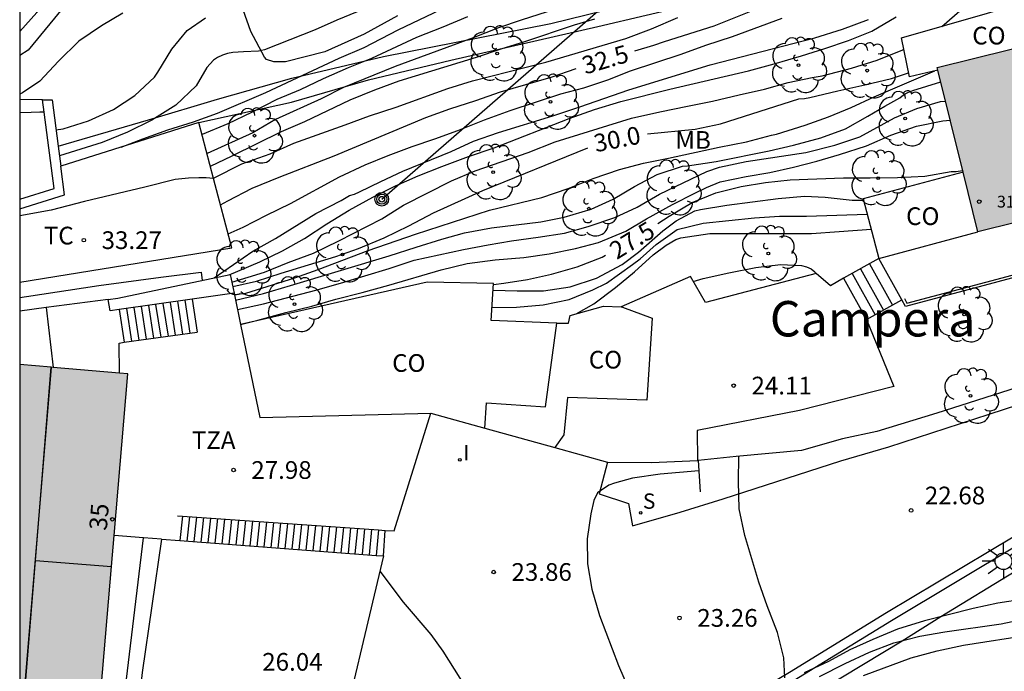
# Model space of a CAD drawing. Units: metres. Extents: x 585544 to 585895, y 4796289 to 4796541.
# Drawn here: x 585544 to 585586, y 4796447 to 4796474 of the extents above; entities that cross this region are included whole.
import ezdxf
from ezdxf.enums import TextEntityAlignment as Align

# ---------------------------------------------------------------- set-up
doc = ezdxf.new("R2010")
doc.units = ezdxf.units.M
for name, color, linetype in [('010106', 9, 'Continuous'), ('020104', 34, 'Continuous'), ('020204', 9, 'Continuous'), ('020307', 24, 'Continuous'), ('020308', 9, 'Continuous'), ('060102', 9, 'Continuous'), ('060106', 9, 'BARANDILLA'), ('060113', 4, 'Continuous'), ('060117', 9, 'Continuous'), ('060141', 9, 'Continuous'), ('060144', 9, 'Continuous'), ('070104', 3, 'Continuous'), ('070105', 6, 'Continuous'), ('070106', 6, 'Continuous'), ('070108', 9, 'VALLA'), ('080107', 9, 'Continuous'), ('080109', 9, 'Continuous'), ('080118', 9, 'Continuous'), ('080201', 9, 'Continuous'), ('080202', 9, 'Continuous'), ('080301', 9, 'Continuous'), ('080303', 9, 'Continuous'), ('080304', 9, 'Continuous'), ('080308', 9, 'Continuous'), ('080311', 9, 'Continuous'), ('090217', 9, 'Continuous'), ('100107', 3, 'Continuous'), ('100116', 71, 'Continuous'), ('100117', 54, 'Continuous'), ('100202', 3, 'Continuous'), ('100301', 7, 'Continuous'), ('210204', 9, 'Continuous'), ('210304', 9, 'Continuous'), ('240103', 9, 'LINEA_TELEFONICA'), ('250206', 9, 'Continuous'), ('270204', 9, 'Continuous'), ('270304', 9, 'Continuous'), ('990501', 21, 'Continuous')]:
    doc.layers.add(name, color=color, linetype=linetype)
doc.layers.add('020105', color=24, linetype='Continuous', lineweight=30)
doc.layers.add('080111', color=7, linetype='Continuous', lineweight=30)
doc.styles.add('ARIAL', font='ARIAL.TTF', dxfattribs={"height": 1})
doc.styles.add('ARIALI', font='ARIALI.TTF', dxfattribs={"height": 1})
doc.styles.add('ROMANS', font='romans__.ttf', dxfattribs={"height": 1})
doc.linetypes.add('BARANDILLA', pattern='A,1,[201,DONOSTI.shx,S=0.1,R=0,X=0,Y=0],1', length=2)
doc.linetypes.add('LINEA_TELEFONICA', pattern='A,7.5,-0.3,["T",Standard,S=0.25,R=0,X=-0.1,Y=-0.1],-0.3', length=8.1)
doc.linetypes.add('VALLA', pattern='A,1,[200,DONOSTI.shx,S=0.1,R=0,X=0,Y=0],1', length=2)

# ---------------------------------------------------------------- blocks, each defined once
blk = doc.blocks.new('COTAPU')
blk.add_circle((0, 0), 0.075)
blk = doc.blocks.new('ARBOL')
blk.add_circle((0, 0), 0.0587)
for centre, radius, start, end in [((-0.564, 0.381), 0.532, 92.28, 254.58), ((-0.28, 0.855), 0.3, 359.2878, 173.6078), ((0.097, 0.97), 0.21, 23.1565, 160.4665), ((0.438, 0.881), 0.24, 301.578, 139.328), ((-0.091, 0.321), 0.12, 119.14, 310.56), ((0.656, 0.288), 0.443, 319.8556, 114.7656), ((0.819, -0.249), 0.383, 235.5275, 62.0275), ((-0.556, -0.339), 0.555, 142.64, 266.54), ((-0.039, -0.384), 0.21, 189.64, 323.88), ((0.299, -0.624), 0.532, 224.67, 0.24), ((-0.301, -0.676), 0.45, 213.78, 295.32)]:
    blk.add_arc(centre, radius, start, end)
blk = doc.blocks.new('PUNTO')
blk.add_circle((0, 0), 0.075)
blk = doc.blocks.new('BloquePortal')
blk.add_circle((0, 0), 0.075)
at = {"flags": 5}
blk.add_attdef('INDICE', text='', height=0.75, dxfattribs=at).set_placement((0, 0), align=Align.MIDDLE_CENTER)
blk = doc.blocks.new('SANEA')
blk.add_circle((0, 0), 0.055)
blk = doc.blocks.new('REIND')
blk.add_circle((0, 0), 0.055)
blk = doc.blocks.new('POSTEM')
for radius in [0.29, 0.21, 0.12]:
    blk.add_circle((0, 0), radius)
blk = doc.blocks.new('FAROLA')
for p, q in [((-0.63, 0.51), (-0.255, 0.245)), ((0, 0.355), (0, 0.755)), ((0.605, 0.49), (0.276, 0.223)), ((-0.355, 0), (-0.895, 0)), ((0.355, 0), (0.855, 0)), ((-0.65, -0.52), (-0.255, -0.24)), ((0, -0.355), (0, -0.755)), ((0.585, -0.52), (0.256, -0.246))]:
    blk.add_line(p, q)
blk.add_circle((0, 0), 0.355)

msp = doc.modelspace()

# ---------------------------------------------------------------- hatches: boundary and pattern name
at = {"layer": '990501'}
for points in [[(585591.086, 4796474.099), (585582.936, 4796472.09), (585584.652, 4796465.127), (585592.802, 4796467.136)], [(585548.684, 4796459.102), (585544.112, 4796459.502), (585544.112, 4796443.02), (585547.299, 4796442.803)]]:
    msp.add_hatch(color=256, dxfattribs=at).paths.add_polyline_path(points)

# ---------------------------------------------------------------- linework, layer by layer
at = {"layer": '010106', "flags": 128}
msp.add_lwpolyline([(585544.109, 4796290.097), (585894.099, 4796290.09), (585894.104, 4796540.083), (585544.114, 4796540.09)], close=True, dxfattribs=at)
at = {"layer": '020104', "flags": 128}
for points, elevation in [([(585583.132, 4796473.827), (585583.99, 4796474.569), (585584.724, 4796475.443), (585585.43, 4796476.343), (585586.102, 4796477.293)], 30.5), ([(585546.109, 4796474.812), (585544.461, 4796472.812), (585544.113, 4796472.593)], 37), ([(585559.568, 4796474.92), (585557.53, 4796474.09), (585556.61, 4796473.686), (585554.464, 4796472.836), (585554.214, 4796472.774), (585553.574, 4796472.754), (585553.134, 4796472.722), (585552.91, 4796472.674), (585552.686, 4796472.604), (585552.484, 4796472.514), (585552.31, 4796472.396), (585552.032, 4796472.08), (585551.582, 4796471.302), (585550.718, 4796470.482), (585549.704, 4796469.85), (585548.672, 4796469.338), (585547.596, 4796468.908), (585545.788, 4796468.343)], 35.5), ([(585548.477, 4796474.39), (585547.567, 4796473.844), (585546.605, 4796473.194), (585545.745, 4796472.358), (585544.955, 4796471.51), (585544.227, 4796471.01), (585544.113, 4796470.95)], 36.5), ([(585545.643, 4796469.44), (585545.946, 4796469.488), (585547.02, 4796469.83), (585548.072, 4796470.304), (585548.982, 4796470.902), (585549.808, 4796471.674), (585549.952, 4796471.88), (585550.55, 4796472.858), (585551.2, 4796473.648), (585551.966, 4796474.182)], 36), ([(585563.054, 4796474.236), (585562.016, 4796473.796), (585560.898, 4796473.358), (585558.996, 4796472.472), (585558.012, 4796472.07), (585556.954, 4796471.606), (585555.978, 4796471.144), (585554.986, 4796470.726), (585553.92, 4796470.18), (585552.918, 4796469.698), (585551.826, 4796469.247)], 34.5), ([(585566.43, 4796474.435), (585565.332, 4796474.087), (585564.376, 4796473.763), (585563.306, 4796473.346), (585561.068, 4796472.526), (585560.004, 4796472.12), (585557.816, 4796471.232), (585556.874, 4796470.76), (585554.936, 4796469.876), (585553.974, 4796469.318), (585552.037, 4796468.441)], 34), ([(585552.312, 4796467.396), (585553.508, 4796468.002), (585554.706, 4796468.428), (585555.712, 4796468.884), (585557.888, 4796469.652), (585558.91, 4796470.03), (585560.038, 4796470.404), (585562.226, 4796471.2), (585563.272, 4796471.514), (585566.374, 4796472.315), (585569.76, 4796473.311), (585570.84, 4796473.725), (585571.966, 4796474.195)], 33), ([(585552.932, 4796465.036), (585553.57, 4796465.326), (585554.554, 4796465.836), (585555.576, 4796466.328), (585557.646, 4796467.456), (585558.728, 4796467.968), (585559.708, 4796468.354), (585560.72, 4796468.736), (585561.678, 4796469.062), (585562.656, 4796469.418), (585563.782, 4796469.866), (585564.868, 4796470.256), (585567.012, 4796470.968), (585567.98, 4796471.227), (585569.004, 4796471.565), (585569.956, 4796471.945), (585572.106, 4796472.653), (585573.142, 4796473.025), (585574.272, 4796473.401), (585576.376, 4796474.177)], 32), ([(585552.968, 4796463.299), (585554.276, 4796463.846), (585555.236, 4796464.32), (585556.168, 4796464.836), (585557.112, 4796465.458), (585558.048, 4796466.036), (585559.06, 4796466.586), (585560.008, 4796467.072), (585560.968, 4796467.494), (585561.97, 4796467.894), (585563.104, 4796468.314), (585564.184, 4796468.682), (585567.366, 4796469.924), (585568.432, 4796470.302), (585569.552, 4796470.639), (585571.616, 4796471.163), (585574.956, 4796471.943), (585576.036, 4796472.235), (585577.194, 4796472.573), (585578.18, 4796472.887), (585579.186, 4796473.229), (585580.178, 4796473.623), (585581.198, 4796474.229)], 31), ([(585552.179, 4796467.902), (585553.104, 4796468.342), (585555.184, 4796469.376), (585556.176, 4796469.8), (585558.088, 4796470.72), (585559.134, 4796471.142), (585560.17, 4796471.514), (585563.444, 4796472.52), (585564.478, 4796472.878), (585565.49, 4796473.185), (585567.588, 4796473.887), (585568.45, 4796474.147)], 33.5), ([(585552.339, 4796463.168), (585553.978, 4796464.308), (585554.932, 4796464.84), (585556.642, 4796465.894), (585557.714, 4796466.452), (585558.066, 4796466.658), (585558.28, 4796466.722), (585558.488, 4796466.814), (585559.386, 4796467.26), (585560.326, 4796467.692), (585562.364, 4796468.522), (585563.312, 4796468.958), (585564.366, 4796469.326), (585566.67, 4796470.04), (585567.82, 4796470.42), (585569.892, 4796471.141), (585573.334, 4796472.199), (585577.758, 4796473.341), (585578.932, 4796473.705), (585580.024, 4796474.123)], 31.5), ([(585553.086, 4796462.985), (585554.476, 4796463.416), (585555.476, 4796463.818), (585556.536, 4796464.218), (585557.608, 4796464.74), (585559.43, 4796465.668), (585560.358, 4796466.25), (585562.382, 4796467.29), (585563.384, 4796467.714), (585565.626, 4796468.484), (585566.768, 4796468.94), (585570.004, 4796469.933), (585571.196, 4796470.207), (585572.376, 4796470.453), (585573.432, 4796470.651), (585574.554, 4796470.927), (585575.626, 4796471.169), (585576.624, 4796471.455), (585577.646, 4796471.667), (585578.066, 4796471.735), (585579.308, 4796472.055), (585580.398, 4796472.393), (585581.482, 4796472.839), (585581.523, 4796472.88)], 30.5), ([(585553.194, 4796462.471), (585553.676, 4796462.524), (585555.746, 4796463.172), (585556.744, 4796463.524), (585558.85, 4796464.326), (585560.856, 4796465.03), (585563.986, 4796466.036), (585566.206, 4796466.58), (585567.314, 4796466.958), (585568.378, 4796467.378), (585569.488, 4796467.766), (585570.514, 4796468.026), (585571.566, 4796468.237), (585573.708, 4796468.705), (585574.868, 4796468.929), (585575.924, 4796469.215), (585576.144, 4796469.261), (585577.344, 4796469.639), (585578.338, 4796469.993), (585579.302, 4796470.385), (585580.272, 4796470.837), (585582.832, 4796471.944)], 29.5), ([(585553.245, 4796462.223), (585554.428, 4796462.51), (585555.576, 4796462.848), (585559.75, 4796464.1), (585560.892, 4796464.48), (585561.974, 4796464.812), (585562.938, 4796465.084), (585564.078, 4796465.288), (585566.16, 4796465.54), (585567.15, 4796465.744), (585568.3, 4796466.08), (585569.22, 4796466.504), (585570.128, 4796467.046), (585571.088, 4796467.546), (585572.164, 4796467.899), (585572.372, 4796467.917), (585573.586, 4796468.107), (585575.824, 4796468.559), (585576.858, 4796468.791), (585578.018, 4796469.111), (585579.052, 4796469.489), (585580.004, 4796470.019), (585580.716, 4796470.449), (585581.36, 4796470.801), (585581.513, 4796470.933), (585581.701, 4796471.029), (585581.905, 4796471.109), (585583.086, 4796471.481)], 29), ([(585553.327, 4796461.83), (585554.43, 4796462.078), (585556.636, 4796462.648), (585557.684, 4796462.946), (585559.746, 4796463.566), (585560.808, 4796463.918), (585562.886, 4796464.376), (585563.936, 4796464.572), (585564.928, 4796464.744), (585566.05, 4796464.896), (585567.166, 4796465.068), (585568.162, 4796465.342), (585569.294, 4796465.726), (585570.236, 4796466.162), (585571.18, 4796466.72), (585573.19, 4796467.685), (585573.728, 4796467.869), (585574.858, 4796468.099), (585577.376, 4796468.487), (585578.604, 4796468.791), (585579.664, 4796469.145), (585581.135, 4796469.945), (585582.081, 4796470.345), (585583.075, 4796470.641), (585583.289, 4796470.656)], 28.5), ([(585553.459, 4796461.193), (585554.184, 4796461.378), (585555.366, 4796461.708), (585556.468, 4796461.968), (585557.494, 4796462.272), (585558.596, 4796462.548), (585559.728, 4796462.858), (585561.948, 4796463.512), (585563.05, 4796463.782), (585564.224, 4796463.938), (585565.44, 4796464.034), (585566.516, 4796464.198), (585567.636, 4796464.42), (585568.606, 4796464.666), (585569.756, 4796465.152), (585570.64, 4796465.672), (585571.742, 4796466.284), (585572.684, 4796466.768), (585573.178, 4796467.003), (585573.754, 4796467.239), (585574.852, 4796467.461), (585575.848, 4796467.641), (585576.852, 4796467.857), (585577.838, 4796468.111), (585578.806, 4796468.397), (585579.947, 4796468.771), (585580.973, 4796469.217), (585582.065, 4796469.603), (585583.177, 4796469.819), (585583.487, 4796469.855)], 28), ([(585564.142, 4796462.655), (585565.156, 4796462.622), (585566.272, 4796462.628), (585567.4, 4796462.8), (585568.522, 4796463.164), (585569.608, 4796463.746), (585570.294, 4796464.262), (585571.32, 4796465.166), (585571.888, 4796465.59), (585572.676, 4796466.008), (585572.92, 4796466.074), (585574.034, 4796466.258), (585576.21, 4796466.539), (585577.318, 4796466.629), (585578.198, 4796466.591), (585579.339, 4796466.465), (585579.814, 4796466.463)], 27), ([(585564.099, 4796461.919), (585565.138, 4796461.938), (585566.256, 4796462.03), (585567.356, 4796462.256), (585568.358, 4796462.66), (585568.936, 4796462.948), (585570.044, 4796463.735), (585570.363, 4796463.977), (585571.045, 4796464.59), (585571.928, 4796465.224), (585573.03, 4796465.484), (585575.208, 4796465.711), (585576.262, 4796465.781), (585577.4, 4796465.785), (585579.972, 4796465.869)], 26.5), ([(585567.664, 4796461.652), (585568.404, 4796462.068), (585569.318, 4796462.762), (585570.134, 4796463.43), (585570.918, 4796464.152), (585571.468, 4796464.558), (585571.87, 4796464.796), (585572.084, 4796464.862), (585573.31, 4796465.052), (585577.621, 4796465.057), (585578.791, 4796465.131), (585580.139, 4796465.243)], 26), ([(585572.617, 4796463.018), (585573.034, 4796463.144), (585574.126, 4796463.392), (585575.258, 4796463.606), (585576.313, 4796463.734), (585577.189, 4796463.7), (585577.403, 4796463.64), (585577.609, 4796463.558), (585577.761, 4796463.426), (585577.791, 4796463.355)], 25.5), ([(585576.493, 4796446.234), (585576.443, 4796447.082), (585576.179, 4796448.15), (585575.741, 4796449.282), (585575.387, 4796450.29), (585574.799, 4796452.266), (585574.559, 4796453.384), (585574.529, 4796454.552), (585574.541, 4796455.622)], 23), ([(585572.85, 4796455.006), (585571.217, 4796454.86), (585570.041, 4796454.688), (585569.278, 4796454.476), (585569.046, 4796454.396), (585568.568, 4796454.074), (585568.402, 4796453.742), (585568.276, 4796453.181), (585568.125, 4796452.122), (585568.133, 4796451.056), (585568.327, 4796449.99), (585568.647, 4796448.87), (585569.453, 4796446.752), (585569.943, 4796445.612)], 23.5), ([(585559.356, 4796450.751), (585560.336, 4796449.43), (585561.502, 4796448.064), (585562.014, 4796447.356), (585563.281, 4796445.346)], 24), ([(585586.622, 4796449.567), (585585.499, 4796449.4), (585584.465, 4796449.168), (585582.397, 4796448.646), (585581.251, 4796448.292), (585580.213, 4796447.86), (585579.235, 4796447.414), (585578.331, 4796446.922), (585577.313, 4796446.442)], 23), ([(585577.959, 4796446.284), (585579.039, 4796446.844), (585580.079, 4796447.318), (585581.107, 4796447.708), (585582.207, 4796447.996), (585583.257, 4796448.184), (585585.649, 4796448.52), (585588.527, 4796449.129)], 23.5), ([(585579.815, 4796446.326), (585581.837, 4796447.084), (585582.939, 4796447.372), (585584.051, 4796447.61), (585586.941, 4796448.064)], 24)]:
    msp.add_lwpolyline(points, dxfattribs=dict(at, elevation=elevation))
at = {"layer": '020105', "flags": 128}
for points, elevation in [([(585544.113, 4796473.612), (585544.837, 4796474.418), (585545.901, 4796475.822), (585546.057, 4796475.964), (585546.911, 4796476.588), (585547.507, 4796476.96), (585548.551, 4796477.488), (585550.445, 4796478.336), (585551.351, 4796478.786), (585552.319, 4796479.206), (585553.36, 4796479.566), (585554.51, 4796479.998), (585556.594, 4796480.693), (585557.588, 4796480.981), (585558.568, 4796481.241), (585559.546, 4796481.477), (585560.722, 4796481.715), (585561.72, 4796481.973), (585562.816, 4796482.305), (585563.694, 4796482.61)], 37.5), ([(585548.4, 4796468.714), (585549.318, 4796469.064), (585550.374, 4796469.438), (585551.47, 4796469.782), (585552.482, 4796470.152), (585554.528, 4796471.02), (585557.632, 4796472.474), (585558.69, 4796472.926), (585560.126, 4796473.684), (585562.226, 4796474.686), (585563.346, 4796475.109), (585564.308, 4796475.431), (585565.392, 4796475.835), (585566.476, 4796476.207), (585566.889, 4796476.326)], 35), ([(585570.142, 4796472.788), (585570.952, 4796473.023), (585571.392, 4796473.181), (585573.496, 4796473.851), (585575.478, 4796474.635)], 32.5), ([(585552.609, 4796466.263), (585552.918, 4796466.442), (585553.954, 4796466.966), (585555.084, 4796467.444), (585557.414, 4796468.34), (585561.29, 4796469.964), (585562.314, 4796470.336), (585563.414, 4796470.69), (585564.462, 4796471.048), (585566.6, 4796471.674), (585567.655, 4796472.039)], 32.5), ([(585570.675, 4796469.268), (585572.692, 4796469.471), (585573.774, 4796469.695), (585577.082, 4796470.751), (585577.316, 4796470.769), (585577.544, 4796470.817), (585578.732, 4796471.101), (585579.872, 4796471.351), (585581.006, 4796471.623), (585581.727, 4796471.852)], 30), ([(585553.122, 4796462.812), (585554.128, 4796463.028), (585555.18, 4796463.376), (585557.482, 4796464.08), (585558.442, 4796464.424), (585559.53, 4796464.87), (585560.574, 4796465.378), (585561.622, 4796465.924), (585563.708, 4796466.876), (585568.147, 4796468.675)], 30), ([(585571.122, 4796465.473), (585571.588, 4796465.79), (585572.564, 4796466.362), (585573.568, 4796466.777), (585574.648, 4796467.039), (585575.668, 4796467.211), (585576.714, 4796467.321), (585578.971, 4796467.405), (585580.097, 4796467.405), (585581.257, 4796467.431), (585582.419, 4796467.481), (585583.533, 4796467.677), (585583.741, 4796467.685), (585584.011, 4796467.728)], 27.5), ([(585564.156, 4796462.898), (585564.602, 4796462.95), (585565.6, 4796463.11), (585566.612, 4796463.324), (585567.702, 4796463.636), (585568.758, 4796464.052), (585568.9, 4796464.129)], 27.5)]:
    msp.add_lwpolyline(points, dxfattribs=dict(at, elevation=elevation))
at = {"layer": '060102'}
for points in [[(585568.99, 4796455.364, 23.733), (585568.638, 4796454.02, 23.533), (585569.877, 4796453.612, 23.429), (585570.037, 4796452.676, 23.373), (585572.061, 4796453.244, 23.253), (585573.877, 4796453.812, 23.117), (585578.853, 4796455.42, 22.765), (585580.893, 4796456.02, 22.629), (585585.141, 4796457.404, 22.517), (585588.253, 4796458.419, 22.581)], [(585544.112, 4796431.048, 26.028), (585547.102, 4796431.373, 25.869), (585549.206, 4796431.669, 25.693), (585550.326, 4796431.941, 25.597), (585552.022, 4796432.469, 25.509), (585553.485, 4796432.989, 25.413), (585554.477, 4796433.405, 25.317), (585555.541, 4796433.893, 25.229), (585556.829, 4796434.557, 25.037), (585559.389, 4796436.069, 24.733), (585562.677, 4796438.077, 24.405), (585569.605, 4796442.204, 23.725), (585573.213, 4796444.404, 23.357), (585576.685, 4796446.476, 23.005), (585580.797, 4796448.996, 22.701), (585586.221, 4796452.244, 22.525), (585588.829, 4796453.772, 22.461), (585590.365, 4796454.555, 22.437), (585591.118, 4796454.914, 22.459)]]:
    msp.add_polyline3d(points, dxfattribs=at)
at = {"layer": '060106'}
msp.add_polyline3d([(585547.935, 4796440.433, 27.567), (585549.345, 4796452.164, 28.627)], dxfattribs=at)
at = {"layer": '060113'}
msp.add_polyline3d([(585576.888, 4796446.134, 22.959), (585581.001, 4796448.655, 22.655), (585586.423, 4796451.902, 22.479), (585589.019, 4796453.423, 22.414), (585589.045, 4796453.436, 22.414), (585589.933, 4796453.868, 22.461), (585591.349, 4796454.315, 22.453), (585592.477, 4796454.643, 22.453), (585593.389, 4796454.715, 22.453), (585594.221, 4796454.715, 22.453), (585594.237, 4796455.211, 22.453), (585593.453, 4796455.251, 22.477), (585592.597, 4796455.211, 22.477), (585591.821, 4796455.067, 22.477), (585591.118, 4796454.914, 22.477)], dxfattribs=at)
at = {"layer": '060117'}
for points in [[(585580.471, 4796463.992, 25.723), (585578.971, 4796463.161, 25.003)], [(585581.443, 4796462.239, 25.723), (585580.471, 4796463.992, 25.723)], [(585578.971, 4796463.161, 25.003), (585579.943, 4796461.409, 25.003)], [(585551.403, 4796462.269, 28.429), (585551.619, 4796460.878, 28.429)], [(585579.943, 4796461.409, 25.003), (585581.443, 4796462.239, 25.723)], [(585548.323, 4796461.827, 29.981), (585548.537, 4796460.443, 29.981)], [(585550.992, 4796453.078, 27.885), (585550.887, 4796452.047, 27.885)]]:
    msp.add_polyline3d(points, dxfattribs=at)
at = {"layer": '060141'}
for points in [[(585580.076, 4796463.773, 25.611), (585581.049, 4796462.02, 25.611)], [(585579.339, 4796463.365, 25.243), (585580.312, 4796461.612, 25.243)], [(585579.695, 4796463.562, 25.451), (585580.668, 4796461.809, 25.451)], [(585550.171, 4796462.092, 29.029), (585550.386, 4796460.704, 29.029)], [(585550.48, 4796462.136, 28.879), (585550.694, 4796460.747, 28.879)], [(585550.787, 4796462.18, 28.729), (585551.002, 4796460.791, 28.729)], [(585551.094, 4796462.224, 28.579), (585551.31, 4796460.834, 28.579)], [(585548.63, 4796461.871, 29.779), (585548.845, 4796460.486, 29.779)], [(585548.939, 4796461.915, 29.629), (585549.153, 4796460.53, 29.629)], [(585549.248, 4796461.959, 29.479), (585549.462, 4796460.573, 29.479)], [(585549.556, 4796462.004, 29.329), (585549.769, 4796460.617, 29.329)], [(585549.863, 4796462.048, 29.179), (585550.077, 4796460.66, 29.179)], [(585551.289, 4796453.057, 27.757), (585551.183, 4796452.024, 27.757)], [(585551.585, 4796453.036, 27.628), (585551.479, 4796452.002, 27.628)], [(585551.882, 4796453.016, 27.5), (585551.776, 4796451.98, 27.5)], [(585552.179, 4796452.995, 27.372), (585552.073, 4796451.957, 27.372)], [(585552.475, 4796452.974, 27.244), (585552.369, 4796451.935, 27.244)], [(585552.772, 4796452.954, 27.115), (585552.666, 4796451.913, 27.115)], [(585553.068, 4796452.933, 26.987), (585552.963, 4796451.89, 26.987)], [(585553.365, 4796452.912, 26.859), (585553.258, 4796451.868, 26.859)], [(585553.662, 4796452.891, 26.731), (585553.555, 4796451.845, 26.731)], [(585553.959, 4796452.871, 26.602), (585553.852, 4796451.823, 26.602)], [(585554.255, 4796452.85, 26.474), (585554.148, 4796451.801, 26.474)], [(585554.552, 4796452.829, 26.346), (585554.445, 4796451.778, 26.346)], [(585554.849, 4796452.808, 26.217), (585554.742, 4796451.756, 26.217)], [(585555.145, 4796452.788, 26.089), (585555.038, 4796451.734, 26.089)], [(585555.442, 4796452.767, 25.961), (585555.334, 4796451.711, 25.961)], [(585555.738, 4796452.746, 25.833), (585555.63, 4796451.689, 25.833)], [(585556.035, 4796452.726, 25.704), (585555.927, 4796451.666, 25.704)], [(585556.332, 4796452.705, 25.576), (585556.224, 4796451.644, 25.576)], [(585556.628, 4796452.684, 25.448), (585556.52, 4796451.622, 25.448)], [(585556.925, 4796452.663, 25.319), (585556.817, 4796451.599, 25.319)], [(585557.222, 4796452.643, 25.191), (585557.114, 4796451.577, 25.191)], [(585557.519, 4796452.622, 25.063), (585557.409, 4796451.555, 25.063)], [(585557.815, 4796452.601, 24.935), (585557.706, 4796451.532, 24.935)], [(585558.112, 4796452.58, 24.806), (585558.003, 4796451.51, 24.806)], [(585558.408, 4796452.56, 24.678), (585558.299, 4796451.487, 24.678)], [(585558.705, 4796452.539, 24.55), (585558.596, 4796451.465, 24.55)], [(585559.002, 4796452.518, 24.422), (585558.893, 4796451.443, 24.422)], [(585559.298, 4796452.498, 24.293), (585559.189, 4796451.42, 24.293)]]:
    msp.add_polyline3d(points, dxfattribs=at)
at = {"layer": '060144'}
msp.add_polyline3d([(585581.549, 4796462.298, 25.727), (585581.657, 4796462.104, 25.727), (585587.223, 4796463.584, 25.902), (585593.119, 4796465.112, 26.963), (585592.999, 4796465.68, 26.883)], dxfattribs=at)
at = {"layer": '070104'}
for points in [[(585553.896, 4796473.609, 35.763), (585553.328, 4796475.225, 36.227)], [(585560.096, 4796474.273, 35.267), (585558.68, 4796473.497, 35.179), (585557.024, 4796472.745, 35.283), (585555.352, 4796472.321, 35.379), (585554.864, 4796472.321, 35.443), (585554.552, 4796472.417, 35.483), (585554.472, 4796472.521, 35.483), (585553.896, 4796473.609, 35.763)], [(585545.141, 4796470.188, 35.693), (585544.959, 4796470.188, 35.693), (585544.599, 4796470.172, 35.693), (585544.113, 4796470.165, 35.693)], [(585552.317, 4796467.378, 33.096), (585552.006, 4796467.404, 33.117), (585551.686, 4796467.404, 33.141), (585551.246, 4796467.396, 33.173), (585550.694, 4796467.34, 33.173), (585549.406, 4796467.012, 33.261), (585546.846, 4796466.404, 33.373), (585545.446, 4796466.044, 33.469), (585544.112, 4796465.806, 33.508)]]:
    msp.add_polyline3d(points, dxfattribs=at)
at = {"layer": '070105'}
for points in [[(585545.072, 4796470.716, 37.09), (585544.113, 4796470.723, 36.859)], [(585545.141, 4796470.188, 36.942), (585545.072, 4796470.716, 37.09)], [(585545.072, 4796470.716, 37.09), (585545.477, 4796470.713, 37.187), (585545.735, 4796468.749, 36.461)], [(585544.112, 4796466.51, 36.024), (585545.566, 4796466.963, 36.042), (585545.141, 4796470.188, 36.942)], [(585551.694, 4796469.748, 34.941), (585545.845, 4796467.911, 35.175)], [(585552.317, 4796467.378, 33.937), (585551.694, 4796469.748, 34.941)], [(585545.735, 4796468.749, 36.461), (585545.845, 4796467.911, 36.151)], [(585544.112, 4796466.094, 35.973), (585546.006, 4796466.684, 35.997), (585545.845, 4796467.911, 36.151)], [(585544.112, 4796462.998, 33.334), (585553.086, 4796464.449, 32.696), (585552.317, 4796467.378, 33.937)], [(585593.325, 4796465.035, 25.765), (585587.357, 4796463.499, 25.901), (585581.597, 4796461.963, 25.723), (585581.443, 4796462.239, 25.723)], [(585578.971, 4796463.161, 25.787), (585578.423, 4796462.833, 25.635), (585577.815, 4796463.361, 25.723), (585573.136, 4796462.129, 24.435), (585572.496, 4796463.225, 25.739), (585569.565, 4796461.941, 25.887)], [(585547.852, 4796462.262, 30.347), (585548.262, 4796462.316, 32.253), (585553.019, 4796463.31, 31.932), (585553.182, 4796462.524, 29.049)], [(585553.182, 4796462.524, 30.757), (585551.403, 4796462.269, 30.651)], [(585553.182, 4796462.524, 29.049), (585553.459, 4796461.195, 29.049)], [(585596.581, 4796462.547, 24.021), (585591.117, 4796460.315, 22.613), (585586.325, 4796458.531, 22.501), (585582.925, 4796457.444, 22.589), (585580.389, 4796456.668, 22.677), (585578.933, 4796456.348, 23.701), (585577.189, 4796455.86, 24.053), (585574.429, 4796455.612, 24.021), (585572.821, 4796455.444, 24.029)], [(585547.852, 4796462.262, 30.347), (585545.231, 4796461.915, 31.866)], [(585548.323, 4796461.827, 30.468), (585547.942, 4796461.772, 30.445), (585547.852, 4796462.262, 30.347)], [(585551.403, 4796462.269, 30.651), (585548.323, 4796461.827, 30.468)], [(585545.231, 4796461.915, 31.866), (585544.112, 4796461.767, 32.515)], [(585548.537, 4796460.443, 30.955), (585551.619, 4796460.878, 29.355)], [(585553.459, 4796461.195, 29.049), (585554.278, 4796457.252, 29.049), (585561.51, 4796457.444, 29.049)], [(585548.326, 4796459.134, 31.084), (585548.318, 4796460.412, 31.069), (585548.537, 4796460.443, 30.955)], [(585559.573, 4796452.479, 29.049), (585559.95, 4796452.452, 29.049), (585561.51, 4796457.444, 29.049)], [(585561.51, 4796457.444, 24.165), (585563.798, 4796456.808, 24.51)], [(585563.798, 4796456.808, 24.51), (585566.754, 4796455.986, 24.956)], [(585566.754, 4796455.986, 24.956), (585568.99, 4796455.364, 25.293)], [(585572.821, 4796455.444, 24.029), (585572.909, 4796454.116, 23.189)], [(585550.79, 4796453.092, 29.049), (585550.992, 4796453.078, 29.049)], [(585550.992, 4796453.078, 29.049), (585559.298, 4796452.498, 29.049), (585559.573, 4796452.479, 24.165)], [(585550.11, 4796452.106, 29.139), (585549.286, 4796446.453, 27.373), (585548.622, 4796440.389, 27.213), (585547.935, 4796440.433, 27.293)], [(585549.345, 4796452.164, 29.331), (585548.102, 4796452.257, 29.644)], [(585550.11, 4796452.106, 29.139), (585549.345, 4796452.164, 29.331)], [(585550.11, 4796452.106, 29.139), (585550.887, 4796452.047, 28.943)], [(585550.887, 4796452.047, 28.943), (585559.189, 4796451.42, 26.854), (585559.51, 4796451.396, 26.773)], [(585559.51, 4796451.396, 26.773), (585557.398, 4796442.525, 25.829)]]:
    msp.add_polyline3d(points, dxfattribs=at)
at = {"layer": '070106'}
for points in [[(585568.99, 4796455.364, 23.765), (585570.845, 4796455.348, 23.677), (585572.799, 4796455.443, 23.701)], [(585572.799, 4796455.443, 23.701), (585572.821, 4796455.444, 23.701)], [(585559.51, 4796451.396, 24.165), (585559.573, 4796452.479, 24.165)]]:
    msp.add_polyline3d(points, dxfattribs=at)
at = {"layer": '070108'}
msp.add_polyline3d([(585544.673, 4796429.277, 27.099), (585545.63, 4796429.448, 26.999), (585548.639, 4796430.046, 26.874), (585551.814, 4796430.631, 26.636), (585553.928, 4796431.225, 26.499), (585555.015, 4796431.532, 26.448), (585556.961, 4796432.456, 26.263), (585559.735, 4796434.246, 25.547), (585561.101, 4796435.231, 25.499), (585562.671, 4796436.366, 24.999), (585563.158, 4796436.702, 24.832), (585569.313, 4796440.446, 24.499), (585575.591, 4796444.258, 23.999), (585581.462, 4796447.801, 23.499), (585583.095, 4796448.825, 22.999), (585586.24, 4796450.753, 22.705), (585594.352, 4796451.411, 23.37), (585614.195, 4796461.31, 23.973), (585623.585, 4796463.743, 25.118)], dxfattribs=at)
at = {"layer": '080107'}
for points in [[(585582.965, 4796471.975, 30.683), (585581.76, 4796471.688, 30.683), (585581.432, 4796473.336, 30.635), (585588.711, 4796475.44, 30.467), (585588.77, 4796475.197, 30.498)], [(585584.031, 4796467.649, 27.838), (585579.799, 4796466.52, 27.779), (585580.471, 4796463.992, 27.811)], [(585580.471, 4796463.992, 27.811), (585584.652, 4796465.127, 26.059)], [(585566.84, 4796461.257, 27.075), (585564.066, 4796461.361, 27.075), (585564.158, 4796462.929, 25.853), (585561.353, 4796462.994, 27.726), (585553.459, 4796461.195, 27.874)], [(585545.231, 4796461.915, 32.293), (585545.521, 4796459.379, 32.285)], [(585569.565, 4796461.941, 26.927), (585569.626, 4796461.938, 26.927), (585570.882, 4796461.466, 26.967), (585570.65, 4796457.994, 27.071), (585567.298, 4796458.106, 27.367), (585567.13, 4796456.53, 27.263), (585566.754, 4796455.986, 26.737)], [(585566.84, 4796461.257, 26.991), (585567.338, 4796461.258, 26.991), (585567.402, 4796461.578, 26.991), (585568.81, 4796461.978, 26.919), (585569.565, 4796461.941, 26.927)], [(585563.798, 4796456.808, 25.853), (585563.861, 4796457.873, 25.853), (585566.366, 4796457.716, 23.893), (585566.84, 4796461.257, 23.921)]]:
    msp.add_polyline3d(points, dxfattribs=at)
at = {"layer": '080109'}
msp.add_polyline3d([(585545.447, 4796459.385, 35.192), (585544.112, 4796443.453, 35.29)], dxfattribs=at)
at = {"layer": '080111'}
for points in [[(585591.086, 4796474.099, 26.09), (585592.802, 4796467.136, 25.933), (585584.652, 4796465.127, 25.933)], [(585582.965, 4796471.975, 25.93), (585582.936, 4796472.09, 25.93), (585589.147, 4796473.621, 26.052)], [(585584.031, 4796467.649, 25.932), (585582.965, 4796471.975, 25.93)], [(585584.652, 4796465.127, 25.933), (585584.031, 4796467.649, 25.932)], [(585545.447, 4796459.386, 30.709), (585544.112, 4796459.502, 30.709)], [(585545.521, 4796459.379, 30.651), (585545.447, 4796459.386, 30.709)], [(585548.326, 4796459.134, 28.44), (585545.521, 4796459.379, 30.651)], [(585548.102, 4796452.257, 28.171), (585548.684, 4796459.102, 28.158), (585548.326, 4796459.134, 28.44)], [(585547.992, 4796450.952, 28.174), (585548.102, 4796452.257, 28.171)], [(585547.299, 4796442.803, 27.773), (585547.992, 4796450.952, 28.174)]]:
    msp.add_polyline3d(points, dxfattribs=at)
at = {"layer": '080118', "flags": 128}
for points in [[(585544.78, 4796451.203), (585545.447, 4796459.386)], [(585544.112, 4796443.02), (585544.78, 4796451.203)], [(585544.78, 4796451.203), (585547.992, 4796450.952)]]:
    msp.add_lwpolyline(points, dxfattribs=at)
at = {"layer": '100107'}
for points in [[(585545.735, 4796468.749, 36.5), (585549.56, 4796469.865, 36.523), (585552.48, 4796470.745, 36.499), (585555.632, 4796471.633, 36.339), (585559.512, 4796472.553, 36.083), (585566.592, 4796473.952, 35.475), (585571.016, 4796475.048, 35.275), (585576.136, 4796476.536, 34.971), (585579.712, 4796477.616, 34.387), (585580.48, 4796477.808, 34.235), (585583.504, 4796478.08, 33.515), (585585.664, 4796478.656, 32.531), (585587.991, 4796479.192, 31.723), (585590.703, 4796480.128, 30.619), (585591.215, 4796480.176, 30.563), (585591.391, 4796480.152, 30.531), (585591.759, 4796479.985, 30.52)], [(585551.694, 4796469.748, 36.467), (585555.616, 4796470.609, 36.363), (585558.864, 4796471.561, 35.899), (585562.36, 4796472.393, 35.435), (585568.576, 4796473.816, 34.931), (585572.672, 4796474.784, 34.835), (585577.064, 4796476.032, 34.547), (585580.072, 4796477.152, 33.963), (585581.6, 4796477.272, 33.755), (585583.84, 4796477.872, 32.731), (585585.376, 4796478.192, 32.067), (585587.224, 4796478.512, 31.571), (585589.383, 4796479.064, 30.875), (585591.342, 4796479.548, 30.406)]]:
    msp.add_polyline3d(points, dxfattribs=at)
at = {"layer": '100116'}
msp.add_polyline3d([(585579.943, 4796461.409, 24.732), (585581.102, 4796458.57, 24.61), (585577.115, 4796457.55, 24.181), (585572.775, 4796456.705, 23.901), (585572.799, 4796455.443, 23.867)], dxfattribs=at)
at = {"layer": '100117'}
msp.add_polyline3d([(585544.112, 4796462.344, 32.678), (585544.39, 4796462.388, 32.669), (585547.454, 4796462.844, 32.413), (585550.086, 4796463.204, 32.085), (585551.79, 4796463.42, 31.973), (585551.827, 4796463.061, 31.973)], dxfattribs=at)
at = {"layer": '240103'}
msp.add_polyline3d([(585559.432, 4796466.504, 30.867), (585591.982, 4796494.874, 29.117)], dxfattribs=at)

# ---------------------------------------------------------------- block references
at = {"layer": '020204', "rotation": 359.9987685839998}
for p in [(585546.824, 4796464.77, 33.268), (585574.327, 4796458.61, 24.108), (585553.16, 4796455.034, 27.98), (585581.833, 4796453.322, 22.682), (585564.17, 4796450.714, 23.858), (585572.033, 4796448.77, 23.258)]:
    msp.add_blockref('COTAPU', p, dxfattribs=at)
at = {"layer": '080201', "rotation": 359.9987685839998}
msp.add_blockref('PUNTO', (585584.717, 4796466.403, 31.406), dxfattribs=at)
at = {"layer": '080202', "rotation": 359.9987685839998}
msp.add_blockref('BloquePortal', (585548.026, 4796452.947), dxfattribs=at)
at = {"layer": '090217', "rotation": 359.9987685839998}
msp.add_blockref('POSTEM', (585559.432, 4796466.505, 30.868), dxfattribs=at)
at = {"layer": '100202', "rotation": 359.9987685839998}
for p in [(585564.312, 4796472.673, 40.372), (585577.072, 4796472.184, 32.876), (585579.976, 4796471.952, 32.356), (585566.576, 4796470.625, 37.796), (585581.583, 4796469.92, 30.964), (585554.046, 4796469.196, 37.646), (585564.144, 4796467.649, 35.796), (585580.439, 4796467.4, 29.58), (585571.76, 4796467.001, 30.404), (585568.192, 4796466.105, 30.98), (585557.766, 4796464.164, 32.814), (585575.792, 4796464.209, 28.316), (585553.55, 4796463.588, 34.27), (585555.742, 4796462.06, 32.198), (585584.077, 4796461.619, 29.526), (585584.349, 4796458.172, 27.374)]:
    msp.add_blockref('ARBOL', p, dxfattribs=at)
at = {"layer": '210204', "rotation": 359.9987685839998}
msp.add_blockref('SANEA', (585570.389, 4796453.22, 23.39), dxfattribs=at)
at = {"layer": '250206', "rotation": 359.9987685839998}
msp.add_blockref('FAROLA', (585585.743, 4796451.169, 22.492), dxfattribs=at)
at = {"layer": '270204', "rotation": 359.9987685839998}
msp.add_blockref('REIND', (585562.734, 4796455.468, 24.006), dxfattribs=at)

# ---------------------------------------------------------------- texts
at = {"layer": '020307', "style": 'ARIALI'}
for s, rotation, p in [('32.5', 16.3668, (585568.042, 4796471.783, 32.499)), ('30.0', 11.0838, (585568.488, 4796468.491, 29.999)), ('27.5', 31.5998, (585569.376, 4796463.927, 27.499))]:
    msp.add_text(s, height=0.75, rotation=rotation, dxfattribs=at).set_placement(p)
at = {"layer": '020308', "style": 'ARIAL'}
for s, p in [('33.27', (585547.574, 4796464.395, 33.267)), ('24.11', (585575.077, 4796458.235, 24.107)), ('27.98', (585553.91, 4796454.659, 27.979)), ('22.68', (585582.414, 4796453.58, 22.681)), ('23.86', (585564.92, 4796450.339, 23.857)), ('23.26', (585572.783, 4796448.395, 23.257)), ('26.04', (585554.372, 4796446.533, 26.043))]:
    msp.add_text(s, height=0.75, rotation=359.9988, dxfattribs=at).set_placement(p)
at = {"layer": '080301', "style": 'ARIAL'}
for p in [(585584.421, 4796473.061), (585581.621, 4796465.411), (585568.192, 4796459.332), (585559.872, 4796459.192)]:
    msp.add_text('CO', height=0.75, rotation=359.9988, dxfattribs=at).set_placement(p)
at = {"layer": '080303', "style": 'ARIAL'}
msp.add_text('31.41', height=0.5, rotation=359.9988, dxfattribs=at).set_placement((585585.467, 4796466.153, 31.405))
at = {"layer": '080304', "style": 'ARIALI'}
msp.add_text('Campera', height=1.5, rotation=359.9988, dxfattribs=at).set_placement((585575.853, 4796460.692))
at = {"layer": '080308', "style": 'ARIALI'}
msp.add_text('35', height=0.75, rotation=85.1488, dxfattribs=at).set_placement((585547.792, 4796452.456))
at = {"layer": '080311', "style": 'ARIAL'}
msp.add_text('TZA', height=0.75, rotation=359.9988, dxfattribs=at).set_placement((585551.392, 4796455.922))
at = {"layer": '100301', "style": 'ARIAL'}
for s, p in [('MB', (585571.856, 4796468.64)), ('TC', (585545.128, 4796464.589))]:
    msp.add_text(s, height=0.75, rotation=359.9988, dxfattribs=at).set_placement(p)
at = {"layer": '210304', "style": 'ROMANS'}
msp.add_text('S', height=0.65, rotation=359.9988, dxfattribs=at).set_placement((585570.483, 4796453.393, 23.389))
at = {"layer": '270304', "style": 'ROMANS'}
msp.add_text('I', height=0.65, rotation=359.9988, dxfattribs=at).set_placement((585562.884, 4796455.447, 24.005))

doc.saveas('drawing.dxf')
